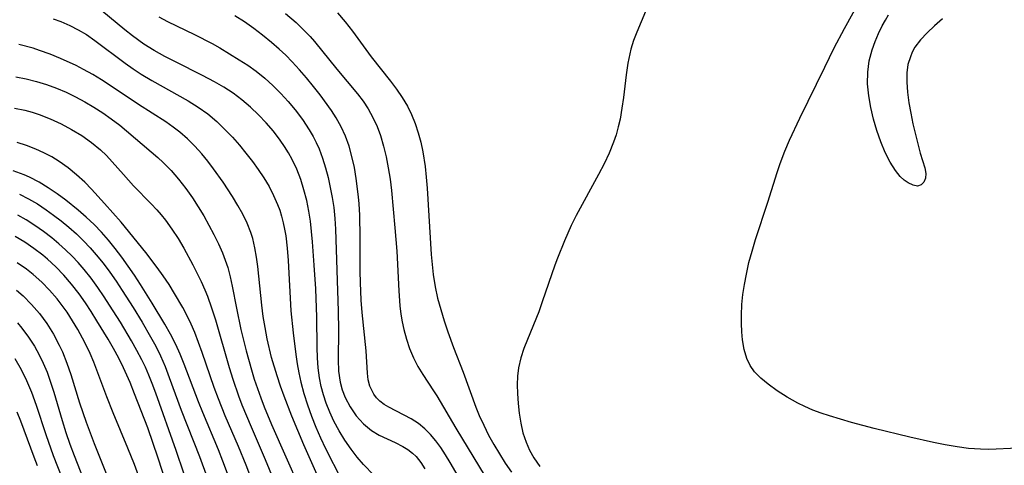
# Model space of a CAD drawing. Extents: x 1589302 to 1597504, y 2756403 to 2764605.
# Drawn here: x 1590924 to 1591079, y 2758650 to 2758720 of the extents above; entities that cross this region are included whole.
import ezdxf

# ---------------------------------------------------------------- set-up
doc = ezdxf.new("R2010")
doc.units = 0

msp = doc.modelspace()

# ---------------------------------------------------------------- linework, layer by layer
at = {"layer": 'WIL_005_Contours', "color": 0}
for points in [[(1591082.08, 2758653.06, 74), (1591077.58, 2758652.82, 74), (1591076.35, 2758652.8, 74), (1591075.11, 2758652.82, 74), (1591073.27, 2758652.96, 74), (1591071.44, 2758653.21, 74), (1591069.6, 2758653.52, 74), (1591067.76, 2758653.89, 74), (1591064.02, 2758654.71, 74), (1591058.39, 2758656.07, 74), (1591054.83, 2758657.02, 74), (1591051.4, 2758658.06, 74), (1591050.08, 2758658.51, 74), (1591048.79, 2758658.99, 74), (1591047.53, 2758659.52, 74), (1591046.39, 2758660.07, 74), (1591044.73, 2758660.99, 74), (1591043.17, 2758661.99, 74), (1591041.72, 2758663.04, 74), (1591040.59, 2758663.97, 74), (1591039.61, 2758664.98, 74), (1591038.92, 2758665.98, 74), (1591038.39, 2758667.07, 74), (1591037.98, 2758668.51, 74), (1591037.73, 2758670.04, 74), (1591037.6, 2758671.29, 74), (1591037.53, 2758672.58, 74), (1591037.53, 2758673.9, 74), (1591037.62, 2758675.55, 74), (1591037.78, 2758677.14, 74), (1591038.01, 2758678.73, 74), (1591038.31, 2758680.32, 74), (1591038.72, 2758682.14, 74), (1591039.21, 2758683.96, 74), (1591039.75, 2758685.76, 74), (1591041.69, 2758691.65, 74), (1591043.15, 2758696.29, 74), (1591043.64, 2758697.73, 74), (1591044.37, 2758699.63, 74), (1591045.12, 2758701.38, 74), (1591046.73, 2758704.84, 74), (1591050.63, 2758712.86, 74), (1591052.13, 2758715.89, 74), (1591053.72, 2758718.92, 74), (1591056.23, 2758723.38, 74)], [(1590979.75, 2758648.76, 84), (1590978.12, 2758650.45, 84), (1590977.12, 2758651.59, 84), (1590976.15, 2758652.83, 84), (1590975.17, 2758654.23, 84), (1590974.25, 2758655.71, 84), (1590973.42, 2758657.25, 84), (1590972.78, 2758658.64, 84), (1590972.23, 2758660.08, 84), (1590971.8, 2758661.38, 84), (1590971.45, 2758662.69, 84), (1590971.18, 2758664.04, 84), (1590970.98, 2758665.61, 84), (1590970.88, 2758667.21, 84), (1590970.83, 2758668.83, 84), (1590970.77, 2758673.58, 84), (1590970.61, 2758678.01, 84), (1590970.36, 2758681.73, 84), (1590970.06, 2758685.43, 84), (1590969.74, 2758688.64, 84), (1590969.51, 2758690.22, 84), (1590969.17, 2758691.91, 84), (1590968.74, 2758693.58, 84), (1590968.23, 2758695.21, 84), (1590967.62, 2758696.81, 84), (1590966.9, 2758698.35, 84), (1590966.32, 2758699.39, 84), (1590965.68, 2758700.41, 84), (1590965, 2758701.4, 84), (1590963.93, 2758702.78, 84), (1590962.79, 2758704.1, 84), (1590961.59, 2758705.37, 84), (1590960.32, 2758706.57, 84), (1590958.99, 2758707.71, 84), (1590957.6, 2758708.77, 84), (1590956.16, 2758709.71, 84), (1590954.67, 2758710.57, 84), (1590952.8, 2758711.56, 84), (1590948.54, 2758713.68, 84), (1590946.84, 2758714.55, 84), (1590945.18, 2758715.47, 84), (1590943.58, 2758716.46, 84), (1590941.77, 2758717.75, 84), (1590940.54, 2758718.72, 84), (1590936.94, 2758721.69, 84)], [(1590929.29, 2758720.43, 86), (1590930.52, 2758720.01, 86), (1590931.9, 2758719.42, 86), (1590933.24, 2758718.74, 86), (1590934.53, 2758717.97, 86), (1590935.87, 2758717.06, 86), (1590940.63, 2758713.5, 86), (1590941.88, 2758712.61, 86), (1590943.15, 2758711.76, 86), (1590944.82, 2758710.74, 86), (1590950.54, 2758707.55, 86), (1590952.11, 2758706.57, 86), (1590953.61, 2758705.5, 86), (1590955.03, 2758704.31, 86), (1590956.37, 2758703.01, 86), (1590957.49, 2758701.83, 86), (1590958.58, 2758700.6, 86), (1590959.62, 2758699.33, 86), (1590960.63, 2758698.04, 86), (1590961.55, 2758696.75, 86), (1590962.43, 2758695.44, 86), (1590963.24, 2758694.09, 86), (1590963.97, 2758692.71, 86), (1590964.6, 2758691.29, 86), (1590964.93, 2758690.37, 86), (1590965.22, 2758689.44, 86), (1590965.49, 2758688.39, 86), (1590965.7, 2758687.38, 86), (1590965.87, 2758686.35, 86), (1590966.11, 2758684.42, 86), (1590966.26, 2758682.47, 86), (1590966.69, 2758674.56, 86), (1590967.02, 2758671.11, 86), (1590967.45, 2758667.7, 86), (1590967.66, 2758666.25, 86), (1590967.92, 2758664.82, 86), (1590968.25, 2758663.34, 86), (1590968.73, 2758661.56, 86), (1590969.3, 2758659.79, 86), (1590969.92, 2758658.04, 86), (1590970.61, 2758656.31, 86), (1590971.36, 2758654.6, 86), (1590972.14, 2758652.96, 86), (1590974.61, 2758648.1, 86)], [(1590945.89, 2758720.75, 82), (1590947.3, 2758720.03, 82), (1590951.54, 2758718, 82), (1590954.31, 2758716.57, 82), (1590955.51, 2758715.89, 82), (1590958.55, 2758714.02, 82), (1590959.9, 2758713.14, 82), (1590961.2, 2758712.2, 82), (1590962.56, 2758711.11, 82), (1590963.85, 2758709.95, 82), (1590965.08, 2758708.73, 82), (1590966.26, 2758707.46, 82), (1590967.37, 2758706.13, 82), (1590968.51, 2758704.61, 82), (1590969.56, 2758703.03, 82), (1590970.17, 2758701.98, 82), (1590970.67, 2758701, 82), (1590971.11, 2758700, 82), (1590971.65, 2758698.54, 82), (1590972.12, 2758697.05, 82), (1590972.53, 2758695.52, 82), (1590972.88, 2758693.96, 82), (1590973.18, 2758692.38, 82), (1590973.41, 2758690.78, 82), (1590973.58, 2758689.09, 82), (1590973.68, 2758687.38, 82), (1590974.14, 2758674.53, 82), (1590974.19, 2758671.53, 82), (1590974.1, 2758666.85, 82), (1590974.19, 2758665.09, 82), (1590974.44, 2758663.37, 82), (1590974.77, 2758662.14, 82), (1590975.21, 2758660.96, 82), (1590975.98, 2758659.48, 82), (1590976.95, 2758658.08, 82), (1590978.08, 2758656.84, 82), (1590979.36, 2758655.78, 82), (1590980.56, 2758655.06, 82), (1590983.08, 2758653.86, 82), (1590984.3, 2758653.24, 82), (1590985.07, 2758652.77, 82), (1590985.79, 2758652.23, 82), (1590986.37, 2758651.68, 82), (1590987.12, 2758650.76, 82), (1590987.76, 2758649.74, 82)], [(1590993.35, 2758647.95, 80), (1590991.75, 2758650.74, 80), (1590990.98, 2758651.96, 80), (1590990.24, 2758653.08, 80), (1590989.46, 2758654.14, 80), (1590988.64, 2758655.13, 80), (1590987.74, 2758656.05, 80), (1590986.77, 2758656.85, 80), (1590985.61, 2758657.6, 80), (1590982.07, 2758659.42, 80), (1590981.33, 2758659.88, 80), (1590980.66, 2758660.4, 80), (1590980.15, 2758660.92, 80), (1590979.71, 2758661.5, 80), (1590979.11, 2758662.72, 80), (1590978.85, 2758663.71, 80), (1590978.71, 2758664.76, 80), (1590978.5, 2758668.31, 80), (1590977.9, 2758674.3, 80), (1590977.75, 2758676.23, 80), (1590977.61, 2758679.01, 80), (1590977.58, 2758680.77, 80), (1590977.58, 2758686.07, 80), (1590977.53, 2758689.6, 80), (1590977.43, 2758691.36, 80), (1590977.33, 2758692.49, 80), (1590976.97, 2758695.37, 80), (1590976.67, 2758697.1, 80), (1590976.29, 2758698.8, 80), (1590975.82, 2758700.46, 80), (1590975.27, 2758701.99, 80), (1590974.6, 2758703.47, 80), (1590973.82, 2758704.89, 80), (1590973.09, 2758706.02, 80), (1590971.29, 2758708.49, 80), (1590970.25, 2758709.83, 80), (1590969.16, 2758711.16, 80), (1590968.04, 2758712.45, 80), (1590966.88, 2758713.71, 80), (1590965.89, 2758714.71, 80), (1590964.86, 2758715.67, 80), (1590963.61, 2758716.75, 80), (1590962.24, 2758717.86, 80), (1590960.84, 2758718.93, 80), (1590959.38, 2758719.97, 80), (1590957.88, 2758720.94, 80)], [(1590965.83, 2758721.27, 78), (1590967.5, 2758719.87, 78), (1590968.63, 2758718.79, 78), (1590969.7, 2758717.65, 78), (1590970.38, 2758716.86, 78), (1590973.93, 2758712.53, 78), (1590977.17, 2758708.67, 78), (1590978.05, 2758707.5, 78), (1590978.85, 2758706.29, 78), (1590979.59, 2758704.95, 78), (1590980.23, 2758703.55, 78), (1590980.77, 2758702.1, 78), (1590981.27, 2758700.44, 78), (1590981.68, 2758698.74, 78), (1590982, 2758697.01, 78), (1590982.27, 2758695.26, 78), (1590982.49, 2758693.49, 78), (1590983.05, 2758687.62, 78), (1590983.33, 2758683.92, 78), (1590983.64, 2758677.69, 78), (1590983.81, 2758675.38, 78), (1590983.98, 2758674.05, 78), (1590984.19, 2758672.84, 78), (1590984.44, 2758671.65, 78), (1590984.85, 2758670.12, 78), (1590985.35, 2758668.63, 78), (1590985.94, 2758667.2, 78), (1590986.63, 2758665.83, 78), (1590987.42, 2758664.55, 78), (1590989.12, 2758662.02, 78), (1590989.61, 2758661.22, 78), (1590992.6, 2758656.16, 78), (1590997.24, 2758648.52, 78)], [(1590974, 2758721.37, 76), (1590975.21, 2758719.96, 76), (1590976.36, 2758718.51, 76), (1590979.32, 2758714.45, 76), (1590982.35, 2758710.63, 76), (1590983.31, 2758709.37, 76), (1590984.2, 2758708.08, 76), (1590985.01, 2758706.73, 76), (1590985.67, 2758705.41, 76), (1590986.23, 2758704.01, 76), (1590986.71, 2758702.56, 76), (1590987.11, 2758701.08, 76), (1590987.43, 2758699.57, 76), (1590987.79, 2758697.27, 76), (1590987.98, 2758695.56, 76), (1590988.12, 2758693.84, 76), (1590988.76, 2758683.4, 76), (1590988.89, 2758681.83, 76), (1590989.06, 2758680.27, 76), (1590989.35, 2758678.34, 76), (1590989.75, 2758676.54, 76), (1590990.24, 2758674.77, 76), (1590990.78, 2758673.02, 76), (1590991.37, 2758671.28, 76), (1590992.26, 2758668.82, 76), (1590993.77, 2758664.96, 76), (1590995.79, 2758659.46, 76), (1590996.31, 2758658.15, 76), (1590997.01, 2758656.59, 76), (1590997.78, 2758655.06, 76), (1590998.6, 2758653.56, 76), (1590999.48, 2758652.08, 76), (1591000.39, 2758650.64, 76), (1591001.37, 2758649.21, 76)], [(1591022.43, 2758721.57, 74), (1591021.07, 2758718.34, 74), (1591020.57, 2758717.02, 74), (1591020.15, 2758715.68, 74), (1591019.66, 2758713.49, 74), (1591019.39, 2758711.65, 74), (1591018.98, 2758708.09, 74), (1591018.75, 2758706.39, 74), (1591018.45, 2758704.69, 74), (1591018.16, 2758703.46, 74), (1591017.81, 2758702.23, 74), (1591017.43, 2758701.08, 74), (1591016.73, 2758699.35, 74), (1591015.94, 2758697.66, 74), (1591015.08, 2758695.99, 74), (1591011.57, 2758689.57, 74), (1591010.77, 2758687.99, 74), (1591009.69, 2758685.57, 74), (1591008.61, 2758682.87, 74), (1591008.2, 2758681.76, 74), (1591006.22, 2758675.97, 74), (1591005.66, 2758674.43, 74), (1591003.88, 2758670.07, 74), (1591003.33, 2758668.64, 74), (1591002.86, 2758667.21, 74), (1591002.48, 2758665.61, 74), (1591002.32, 2758664.29, 74), (1591002.28, 2758662.94, 74), (1591002.32, 2758661.58, 74), (1591002.42, 2758660.03, 74), (1591002.59, 2758658.48, 74), (1591002.84, 2758656.94, 74), (1591003.18, 2758655.42, 74), (1591003.66, 2758653.95, 74), (1591004.21, 2758652.7, 74), (1591004.88, 2758651.49, 74), (1591005.84, 2758650.1, 74)], [(1591069.16, 2758720.45, 76), (1591067.9, 2758719.35, 76), (1591066.72, 2758718.25, 76), (1591065.68, 2758717.13, 76), (1591064.83, 2758715.99, 76), (1591064.4, 2758715.19, 76), (1591064.11, 2758714.5, 76), (1591063.72, 2758713.27, 76), (1591063.55, 2758711.94, 76), (1591063.54, 2758710.47, 76), (1591063.67, 2758708.9, 76), (1591063.88, 2758707.27, 76), (1591064.17, 2758705.62, 76), (1591064.51, 2758703.96, 76), (1591065.26, 2758700.8, 76), (1591065.65, 2758699.36, 76), (1591066.37, 2758697.05, 76), (1591066.54, 2758696.16, 76), (1591066.47, 2758695.43, 76), (1591066.21, 2758694.81, 76), (1591065.78, 2758694.37, 76), (1591065.21, 2758694.18, 76), (1591064.54, 2758694.29, 76), (1591063.78, 2758694.66, 76), (1591063.14, 2758695.11, 76), (1591062.51, 2758695.68, 76), (1591061.75, 2758696.6, 76), (1591060.91, 2758697.94, 76), (1591060.15, 2758699.47, 76), (1591059.46, 2758701.13, 76), (1591058.85, 2758702.88, 76), (1591058.32, 2758704.68, 76), (1591057.87, 2758706.52, 76), (1591057.55, 2758708.37, 76), (1591057.37, 2758710.22, 76), (1591057.39, 2758712.06, 76), (1591057.65, 2758713.84, 76), (1591058.1, 2758715.59, 76), (1591058.56, 2758716.87, 76), (1591059.09, 2758718.13, 76), (1591059.68, 2758719.33, 76), (1591060.17, 2758720.21, 76), (1591060.68, 2758721.07, 76)], [(1590973.38, 2758643.04, 88), (1590968.7, 2758653.52, 88), (1590966.85, 2758658, 88), (1590965.62, 2758661.17, 88), (1590965.04, 2758662.76, 88), (1590964.5, 2758664.36, 88), (1590963.65, 2758667.26, 88), (1590962.96, 2758670.19, 88), (1590962.62, 2758671.94, 88), (1590962.33, 2758673.7, 88), (1590962.1, 2758675.46, 88), (1590961.48, 2758681.52, 88), (1590961.29, 2758683.02, 88), (1590961.03, 2758684.49, 88), (1590960.68, 2758685.92, 88), (1590960.38, 2758686.86, 88), (1590959.8, 2758688.32, 88), (1590959.1, 2758689.74, 88), (1590958.33, 2758691.14, 88), (1590957.5, 2758692.51, 88), (1590956.04, 2758694.77, 88), (1590954.53, 2758696.87, 88), (1590953.61, 2758698.06, 88), (1590952.65, 2758699.21, 88), (1590951.56, 2758700.42, 88), (1590950.41, 2758701.58, 88), (1590949.2, 2758702.65, 88), (1590948.18, 2758703.44, 88), (1590947.01, 2758704.25, 88), (1590942.69, 2758706.99, 88), (1590937.93, 2758710.2, 88), (1590936.92, 2758710.85, 88), (1590935.52, 2758711.69, 88), (1590934.08, 2758712.49, 88), (1590932.89, 2758713.09, 88), (1590930.47, 2758714.21, 88), (1590928.83, 2758714.89, 88), (1590927.16, 2758715.49, 88), (1590926.13, 2758715.81, 88), (1590923.91, 2758716.39, 88)], [(1590923.4, 2758711.32, 90), (1590925.04, 2758711.01, 90), (1590926.67, 2758710.61, 90), (1590928.25, 2758710.12, 90), (1590929.81, 2758709.55, 90), (1590931.33, 2758708.9, 90), (1590932.82, 2758708.18, 90), (1590934.28, 2758707.4, 90), (1590935.71, 2758706.56, 90), (1590937.1, 2758705.68, 90), (1590938.43, 2758704.74, 90), (1590939.76, 2758703.72, 90), (1590945.73, 2758698.66, 90), (1590946.58, 2758697.89, 90), (1590947.84, 2758696.61, 90), (1590949.02, 2758695.24, 90), (1590950.15, 2758693.8, 90), (1590951.21, 2758692.31, 90), (1590952.12, 2758690.91, 90), (1590952.98, 2758689.48, 90), (1590953.79, 2758688.02, 90), (1590954.57, 2758686.55, 90), (1590955.28, 2758685.11, 90), (1590955.92, 2758683.66, 90), (1590956.36, 2758682.52, 90), (1590956.74, 2758681.37, 90), (1590957.12, 2758679.91, 90), (1590957.44, 2758678.44, 90), (1590958.11, 2758675, 90), (1590958.83, 2758671.64, 90), (1590959.64, 2758668.28, 90), (1590960.47, 2758665.29, 90), (1590960.92, 2758663.81, 90), (1590961.93, 2758660.91, 90), (1590962.48, 2758659.5, 90), (1590963.64, 2758656.69, 90), (1590970.17, 2758641.95, 90)], [(1590923.23, 2758706.42, 92), (1590924.86, 2758706.08, 92), (1590925.98, 2758705.78, 92), (1590927.09, 2758705.42, 92), (1590928.84, 2758704.75, 92), (1590930.54, 2758703.95, 92), (1590932.19, 2758703.07, 92), (1590933.78, 2758702.09, 92), (1590935.3, 2758701.03, 92), (1590936.72, 2758699.88, 92), (1590937.68, 2758698.97, 92), (1590938.59, 2758698, 92), (1590940.34, 2758695.97, 92), (1590941.94, 2758694.21, 92), (1590944.72, 2758691.39, 92), (1590945.6, 2758690.45, 92), (1590946.29, 2758689.65, 92), (1590946.95, 2758688.82, 92), (1590947.97, 2758687.4, 92), (1590948.94, 2758685.93, 92), (1590949.85, 2758684.41, 92), (1590951.28, 2758681.82, 92), (1590952.57, 2758679.2, 92), (1590953.14, 2758677.88, 92), (1590953.55, 2758676.86, 92), (1590954.21, 2758675.02, 92), (1590954.8, 2758673.15, 92), (1590956.96, 2758665.68, 92), (1590957.53, 2758663.83, 92), (1590958.42, 2758661.22, 92), (1590958.97, 2758659.78, 92), (1590960.41, 2758656.33, 92), (1590962.66, 2758651.19, 92), (1590965.52, 2758644.26, 92)], [(1590962.23, 2758643.59, 94), (1590959.63, 2758650.34, 94), (1590958.43, 2758653.25, 94), (1590956.37, 2758658.07, 94), (1590955.3, 2758660.75, 94), (1590954.63, 2758662.55, 94), (1590952.75, 2758668.01, 94), (1590952.17, 2758669.61, 94), (1590951.56, 2758671.19, 94), (1590951.01, 2758672.45, 94), (1590950.37, 2758673.79, 94), (1590949.67, 2758675.1, 94), (1590948.39, 2758677.3, 94), (1590947.52, 2758678.69, 94), (1590946.62, 2758680.06, 94), (1590945.67, 2758681.4, 94), (1590943.86, 2758683.74, 94), (1590939.97, 2758688.5, 94), (1590937.38, 2758691.45, 94), (1590935.33, 2758693.68, 94), (1590934.26, 2758694.77, 94), (1590932.99, 2758695.94, 94), (1590931.65, 2758697.02, 94), (1590930.25, 2758698.01, 94), (1590929.06, 2758698.74, 94), (1590927.83, 2758699.4, 94), (1590926.56, 2758699.99, 94), (1590925.1, 2758700.55, 94), (1590923.61, 2758701.03, 94)], [(1590959.63, 2758641.24, 96), (1590956, 2758650.96, 96), (1590955.28, 2758652.75, 96), (1590952.81, 2758658.61, 96), (1590952.15, 2758660.25, 96), (1590949.91, 2758666.17, 96), (1590949.27, 2758667.74, 96), (1590948.59, 2758669.28, 96), (1590947.76, 2758670.91, 96), (1590946.87, 2758672.5, 96), (1590944.88, 2758675.8, 96), (1590943.03, 2758678.71, 96), (1590942.08, 2758680.15, 96), (1590940.11, 2758682.98, 96), (1590939.07, 2758684.36, 96), (1590937.99, 2758685.69, 96), (1590936.89, 2758686.91, 96), (1590935.72, 2758688.11, 96), (1590934.51, 2758689.26, 96), (1590933.25, 2758690.36, 96), (1590931.28, 2758691.96, 96), (1590929.91, 2758692.96, 96), (1590928.51, 2758693.9, 96), (1590927.07, 2758694.77, 96), (1590925.59, 2758695.55, 96), (1590924.74, 2758695.93, 96), (1590923, 2758696.59, 96)], [(1590924, 2758692.92, 98), (1590925.43, 2758692.18, 98), (1590926.82, 2758691.36, 98), (1590928.18, 2758690.46, 98), (1590929.37, 2758689.62, 98), (1590930.54, 2758688.73, 98), (1590931.76, 2758687.72, 98), (1590932.95, 2758686.66, 98), (1590934.09, 2758685.56, 98), (1590935.11, 2758684.49, 98), (1590936.08, 2758683.39, 98), (1590937.16, 2758682.04, 98), (1590938.2, 2758680.64, 98), (1590939.2, 2758679.22, 98), (1590940.17, 2758677.77, 98), (1590941.86, 2758675.12, 98), (1590943.28, 2758672.79, 98), (1590944.62, 2758670.49, 98), (1590945.42, 2758669, 98), (1590946.17, 2758667.49, 98), (1590946.89, 2758665.81, 98), (1590947.56, 2758664.1, 98), (1590949.42, 2758658.98, 98), (1590952.3, 2758651.69, 98), (1590955.9, 2758641.77, 98)], [(1590951.07, 2758645.53, 100), (1590948.65, 2758652.63, 100), (1590945.45, 2758661.62, 100), (1590944.86, 2758663.18, 100), (1590944.35, 2758664.46, 100), (1590943.8, 2758665.72, 100), (1590943.25, 2758666.86, 100), (1590942.46, 2758668.36, 100), (1590941.62, 2758669.84, 100), (1590939.86, 2758672.77, 100), (1590938.18, 2758675.47, 100), (1590937.31, 2758676.79, 100), (1590936.3, 2758678.26, 100), (1590935.25, 2758679.7, 100), (1590934.15, 2758681.09, 100), (1590933.22, 2758682.15, 100), (1590932.26, 2758683.18, 100), (1590931.26, 2758684.16, 100), (1590930.2, 2758685.12, 100), (1590929.1, 2758686.04, 100), (1590927.78, 2758687.04, 100), (1590926.43, 2758687.99, 100), (1590925.03, 2758688.86, 100), (1590923.73, 2758689.6, 100)], [(1590947.59, 2758645.9, 102), (1590945.82, 2758651.45, 102), (1590944.17, 2758656.17, 102), (1590942.11, 2758661.52, 102), (1590941.38, 2758663.32, 102), (1590940.38, 2758665.6, 102), (1590939.62, 2758667.12, 102), (1590938.8, 2758668.63, 102), (1590937.94, 2758670.11, 102), (1590936.18, 2758673.02, 102), (1590935.29, 2758674.45, 102), (1590934.36, 2758675.85, 102), (1590933.39, 2758677.22, 102), (1590932.19, 2758678.77, 102), (1590930.99, 2758680.16, 102), (1590929.72, 2758681.47, 102), (1590928.38, 2758682.71, 102), (1590927.66, 2758683.32, 102), (1590926.27, 2758684.38, 102), (1590924.83, 2758685.35, 102), (1590923.34, 2758686.23, 102)], [(1590943.66, 2758646.06, 104), (1590942.09, 2758650.44, 104), (1590941.06, 2758653.01, 104), (1590938.74, 2758658.54, 104), (1590937.75, 2758661.04, 104), (1590935.68, 2758666.48, 104), (1590935.1, 2758667.85, 104), (1590934.53, 2758669.06, 104), (1590933.92, 2758670.26, 104), (1590933.16, 2758671.65, 104), (1590932.34, 2758673.02, 104), (1590931.48, 2758674.35, 104), (1590930.72, 2758675.42, 104), (1590929.91, 2758676.46, 104), (1590928.74, 2758677.81, 104), (1590927.49, 2758679.08, 104), (1590926.17, 2758680.27, 104), (1590925.09, 2758681.12, 104), (1590923.64, 2758682.12, 104)], [(1590923.53, 2758677.82, 106), (1590924.57, 2758676.91, 106), (1590925.9, 2758675.59, 106), (1590927.13, 2758674.16, 106), (1590928.29, 2758672.59, 106), (1590929.33, 2758670.93, 106), (1590930.25, 2758669.2, 106), (1590930.74, 2758668.13, 106), (1590931.44, 2758666.36, 106), (1590932.06, 2758664.55, 106), (1590933.44, 2758660.11, 106), (1590934.47, 2758657.09, 106), (1590935.73, 2758653.72, 106), (1590937.65, 2758649.02, 106)], [(1590923.66, 2758672.68, 108), (1590924.38, 2758671.83, 108), (1590925.41, 2758670.45, 108), (1590926.34, 2758669, 108), (1590927.07, 2758667.68, 108), (1590927.73, 2758666.33, 108), (1590928.33, 2758664.93, 108), (1590928.9, 2758663.38, 108), (1590929.41, 2758661.79, 108), (1590930.71, 2758657.34, 108), (1590931.28, 2758655.48, 108), (1590931.91, 2758653.64, 108), (1590932.58, 2758651.82, 108), (1590934.02, 2758648.21, 108)], [(1590930.73, 2758648.33, 110), (1590929.37, 2758651.8, 110), (1590928.22, 2758655.09, 110), (1590926.7, 2758659.71, 110), (1590925.95, 2758661.73, 110), (1590925.17, 2758663.55, 110), (1590924.29, 2758665.32, 110), (1590923.31, 2758667.03, 110)], [(1590923.59, 2758658.72, 112), (1590924.15, 2758657.3, 112), (1590926.24, 2758651.66, 112), (1590926.77, 2758650.29, 112)]]:
    msp.add_polyline3d(points, dxfattribs=at)

doc.saveas('drawing.dxf')
